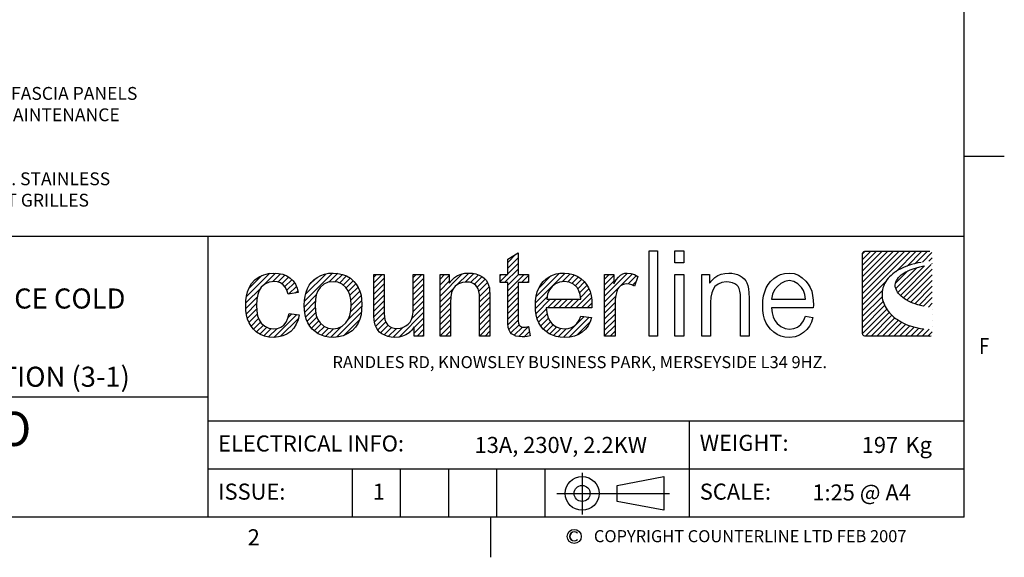
# Model space of a CAD drawing. Units: millimetres. Extents: x 0 to 4905, y 0 to 7201.
# Drawn here: x 1724 to 4790, y 115 to 1790 of the extents above; entities that cross this region are included whole.
import ezdxf
from ezdxf.enums import TextEntityAlignment as Align

# ---------------------------------------------------------------- set-up
doc = ezdxf.new("R2010")
doc.units = ezdxf.units.MM
for name, color, linetype in [('border', 6, 'Continuous'), ('GA geom', 7, 'Continuous'), ('GA Text', 7, 'Continuous')]:
    doc.layers.add(name, color=color, linetype=linetype)
doc.styles.add('Counterline 1--1', font='simplex.shx', dxfattribs={"height": 2})
doc.styles.add('Counterline 1-20', font='simplex.shx', dxfattribs={"height": 40})
pattern_1 = [(45, (-3259.95086, 1119.8628), (-0.35355339, 0.35355339), [])]

# ---------------------------------------------------------------- blocks, each defined once
blk = doc.blocks.new('A4 BROCHURE BORDER')
at = {"layer": 'border'}
h = blk.add_hatch(dxfattribs=at)
h.set_pattern_fill('USER', color=256, scale=0.5, angle=45, pattern_type=0)
h.set_pattern_definition(pattern_1)
h.paths.add_polyline_path([(131.03, 41.37), (131.03, 38.68), (132.34, 38.68), (132.34, 37.67), (131.03, 37.67), (131.03, 33.19), (131.04, 32.86), (131.06, 32.62), (131.1, 32.47), (131.16, 32.37), (131.23, 32.29), (131.32, 32.22), (131.44, 32.17), (131.59, 32.13), (131.77, 32.12), (131.93, 32.13), (132.12, 32.15), (132.34, 32.18), (132.52, 31.03), (132.17, 30.96), (131.85, 30.92), (131.54, 30.91), (131.11, 30.94), (130.74, 31.01), (130.45, 31.14), (130.21, 31.3), (130.03, 31.5), (129.9, 31.72), (129.81, 32.06), (129.76, 32.57), (129.74, 33.26), (129.74, 37.67), (128.79, 37.67), (128.79, 38.68), (129.74, 38.68), (129.74, 40.59)])
h = blk.add_hatch(dxfattribs=at)
h.set_pattern_fill('USER', color=256, scale=0.5, angle=45, pattern_type=0)
h.set_pattern_definition(pattern_1)
h.paths.add_polyline_path([(182.31, 41.58), (182.47, 41.54), (182.58, 41.43), (182.62, 41.28), (182.62, 31.32), (182.58, 31.16), (182.47, 31.05), (182.31, 31.01), (174.24, 31.01), (174.09, 31.05), (173.98, 31.16), (173.93, 31.32), (173.93, 41.28), (173.98, 41.43), (174.09, 41.54), (174.24, 41.58)])
edge = h.paths.add_edge_path(flags=16)
edge.add_line((182.61, 39.93), (182.61, 40.37))
edge.add_line((182.06, 39.84), (182.61, 39.93))
edge.add_line((181.55, 39.74), (182.06, 39.84))
edge.add_line((181.08, 39.63), (181.55, 39.74))
edge.add_line((180.64, 39.51), (181.08, 39.63))
edge.add_line((180.24, 39.38), (180.64, 39.51))
edge.add_line((179.88, 39.24), (180.24, 39.38))
edge.add_line((179.55, 39.1), (179.88, 39.24))
edge.add_line((179.25, 38.95), (179.55, 39.1))
edge.add_line((178.99, 38.79), (179.25, 38.95))
edge.add_line((178.76, 38.63), (178.99, 38.79))
edge.add_line((178.57, 38.46), (178.76, 38.63))
edge.add_line((178.4, 38.29), (178.57, 38.46))
edge.add_line((178.27, 38.11), (178.4, 38.29))
edge.add_line((178.16, 37.93), (178.27, 38.11))
edge.add_line((178.09, 37.75), (178.16, 37.93))
edge.add_line((178.04, 37.57), (178.09, 37.75))
edge.add_line((178.02, 37.39), (178.04, 37.57))
edge.add_line((178.02, 37.21), (178.02, 37.39))
edge.add_line((178.06, 37.02), (178.02, 37.21))
edge.add_line((178.11, 36.84), (178.06, 37.02))
edge.add_line((178.2, 36.66), (178.11, 36.84))
edge.add_line((178.3, 36.49), (178.2, 36.66))
edge.add_line((178.43, 36.31), (178.3, 36.49))
edge.add_line((178.58, 36.14), (178.43, 36.31))
edge.add_line((178.75, 35.98), (178.58, 36.14))
edge.add_line((178.95, 35.82), (178.75, 35.98))
edge.add_line((179.16, 35.66), (178.95, 35.82))
edge.add_line((179.39, 35.51), (179.16, 35.66))
edge.add_line((179.64, 35.37), (179.39, 35.51))
edge.add_line((179.91, 35.24), (179.64, 35.37))
edge.add_line((180.2, 35.12), (179.91, 35.24))
edge.add_line((180.5, 35), (180.2, 35.12))
edge.add_line((180.81, 34.9), (180.5, 35))
edge.add_line((181.15, 34.8), (180.81, 34.9))
edge.add_line((181.49, 34.72), (181.15, 34.8))
edge.add_line((181.85, 34.65), (181.49, 34.72))
edge.add_line((182.22, 34.59), (181.85, 34.65))
edge.add_line((182.61, 34.54), (182.22, 34.59))
edge.add_line((182.61, 31.84), (182.61, 34.54))
edge.add_line((182.23, 31.85), (182.61, 31.84))
edge.add_line((181.86, 31.87), (182.23, 31.85))
edge.add_line((181.5, 31.91), (181.86, 31.87))
edge.add_line((181.15, 31.96), (181.5, 31.91))
edge.add_line((180.82, 32.02), (181.15, 31.96))
edge.add_line((180.49, 32.1), (180.82, 32.02))
edge.add_line((180.17, 32.18), (180.49, 32.1))
edge.add_line((179.87, 32.28), (180.17, 32.18))
edge.add_line((179.57, 32.38), (179.87, 32.28))
edge.add_line((179.29, 32.5), (179.57, 32.38))
edge.add_line((179.02, 32.62), (179.29, 32.5))
edge.add_line((178.76, 32.76), (179.02, 32.62))
edge.add_line((178.52, 32.9), (178.76, 32.76))
edge.add_line((178.28, 33.05), (178.52, 32.9))
edge.add_line((178.06, 33.2), (178.28, 33.05))
edge.add_line((177.85, 33.37), (178.06, 33.2))
edge.add_line((177.65, 33.54), (177.85, 33.37))
edge.add_line((177.47, 33.72), (177.65, 33.54))
edge.add_line((177.3, 33.9), (177.47, 33.72))
edge.add_line((177.14, 34.09), (177.3, 33.9))
edge.add_line((177, 34.28), (177.14, 34.09))
edge.add_line((176.87, 34.48), (177, 34.28))
edge.add_line((176.75, 34.68), (176.87, 34.48))
edge.add_line((176.65, 34.88), (176.75, 34.68))
edge.add_line((176.57, 35.09), (176.65, 34.88))
edge.add_line((176.49, 35.3), (176.57, 35.09))
edge.add_line((176.44, 35.51), (176.49, 35.3))
edge.add_line((176.39, 35.72), (176.44, 35.51))
edge.add_line((176.37, 35.93), (176.39, 35.72))
edge.add_line((176.36, 36.15), (176.37, 35.93))
edge.add_line((176.36, 36.36), (176.36, 36.15))
edge.add_line((176.38, 36.57), (176.36, 36.36))
edge.add_line((176.42, 36.78), (176.38, 36.57))
edge.add_line((176.47, 37), (176.42, 36.78))
edge.add_line((176.54, 37.2), (176.47, 37))
edge.add_line((176.62, 37.41), (176.54, 37.2))
edge.add_line((176.73, 37.61), (176.62, 37.41))
edge.add_line((176.84, 37.81), (176.73, 37.61))
edge.add_line((176.98, 38.01), (176.84, 37.81))
edge.add_line((177.13, 38.2), (176.98, 38.01))
edge.add_line((177.31, 38.39), (177.13, 38.2))
edge.add_line((177.5, 38.57), (177.31, 38.39))
edge.add_line((177.7, 38.75), (177.5, 38.57))
edge.add_line((177.93, 38.92), (177.7, 38.75))
edge.add_line((178.17, 39.09), (177.93, 38.92))
edge.add_line((178.43, 39.24), (178.17, 39.09))
edge.add_line((178.72, 39.39), (178.43, 39.24))
edge.add_line((179.02, 39.53), (178.72, 39.39))
edge.add_line((179.34, 39.67), (179.02, 39.53))
edge.add_line((179.67, 39.79), (179.34, 39.67))
edge.add_line((180.03, 39.91), (179.67, 39.79))
edge.add_line((180.41, 40.01), (180.03, 39.91))
edge.add_line((180.81, 40.11), (180.41, 40.01))
edge.add_line((181.23, 40.19), (180.81, 40.11))
edge.add_line((181.67, 40.26), (181.23, 40.19))
edge.add_line((182.13, 40.32), (181.67, 40.26))
edge.add_line((182.61, 40.37), (182.13, 40.32))
h = blk.add_hatch(dxfattribs=at)
h.set_pattern_fill('USER', color=256, scale=0.5, angle=45, pattern_type=0)
h.set_pattern_definition(pattern_1)
h.paths.add_polyline_path([(100.57, 31.91), (101.05, 31.96), (101.47, 32.12), (101.84, 32.38), (102.14, 32.75), (102.36, 33.23), (102.49, 33.82), (103.77, 33.66), (103.62, 33.03), (103.4, 32.48), (103.09, 32), (102.7, 31.59), (102.24, 31.26), (101.74, 31.03), (101.18, 30.89), (100.58, 30.84), (99.98, 30.88), (99.42, 31), (98.92, 31.21), (98.46, 31.5), (98.06, 31.87), (97.76, 32.24), (97.52, 32.65), (97.34, 33.12), (97.2, 33.64), (97.13, 34.2), (97.1, 34.82), (97.12, 35.42), (97.2, 35.99), (97.33, 36.51), (97.51, 37), (97.83, 37.57), (98.25, 38.03), (98.76, 38.39), (99.34, 38.65), (99.95, 38.81), (100.59, 38.86), (101.18, 38.82), (101.72, 38.7), (102.2, 38.5), (102.63, 38.23), (102.99, 37.88), (103.28, 37.46), (103.5, 36.98), (103.65, 36.43), (102.38, 36.24), (102.23, 36.71), (102.02, 37.1), (101.75, 37.4), (101.42, 37.62), (101.05, 37.75), (100.64, 37.79), (100.03, 37.71), (99.49, 37.48), (99.04, 37.08), (98.78, 36.68), (98.59, 36.18), (98.47, 35.57), (98.43, 34.86), (98.47, 34.14), (98.58, 33.52), (98.77, 33.01), (99.03, 32.61), (99.46, 32.22), (99.97, 31.99)])
h = blk.add_hatch(dxfattribs=at)
h.set_pattern_fill('USER', color=256, scale=0.5, angle=45, pattern_type=0)
h.set_pattern_definition(pattern_1)
h.paths.add_polyline_path([(109.16, 38.69), (109.67, 38.49), (110.14, 38.2), (110.57, 37.82), (110.87, 37.45), (111.12, 37.04), (111.32, 36.59), (111.46, 36.09), (111.54, 35.55), (111.57, 34.96), (111.54, 34.26), (111.46, 33.63), (111.32, 33.09), (111.12, 32.63), (110.78, 32.1), (110.35, 31.66), (109.83, 31.31), (109.25, 31.05), (108.64, 30.89), (107.98, 30.84), (107.47, 30.87), (106.98, 30.95), (106.53, 31.1), (106.12, 31.3), (105.73, 31.56), (105.39, 31.87), (105.08, 32.24), (104.83, 32.66), (104.64, 33.13), (104.5, 33.65), (104.42, 34.23), (104.39, 34.85), (104.42, 35.44), (104.49, 35.98), (104.61, 36.47), (104.78, 36.92), (105, 37.33), (105.26, 37.69), (105.58, 38.01), (105.99, 38.31), (106.44, 38.55), (106.92, 38.72), (107.43, 38.83), (107.98, 38.86), (108.59, 38.82)])
edge = h.paths.add_edge_path(flags=16)
edge.add_line((105.77, 35.54), (105.73, 34.85))
edge.add_line((105.89, 36.14), (105.77, 35.54))
edge.add_line((106.09, 36.64), (105.89, 36.14))
edge.add_line((106.37, 37.05), (106.09, 36.64))
edge.add_line((106.84, 37.46), (106.37, 37.05))
edge.add_line((107.37, 37.7), (106.84, 37.46))
edge.add_line((107.98, 37.78), (107.37, 37.7))
edge.add_line((108.59, 37.7), (107.98, 37.78))
edge.add_line((109.12, 37.46), (108.59, 37.7))
edge.add_line((109.59, 37.05), (109.12, 37.46))
edge.add_line((109.87, 36.64), (109.59, 37.05))
edge.add_line((110.07, 36.14), (109.87, 36.64))
edge.add_line((110.19, 35.56), (110.07, 36.14))
edge.add_line((110.23, 34.89), (110.19, 35.56))
edge.add_line((110.19, 34.19), (110.23, 34.89))
edge.add_line((110.07, 33.57), (110.19, 34.19))
edge.add_line((109.87, 33.06), (110.07, 33.57))
edge.add_line((109.59, 32.64), (109.87, 33.06))
edge.add_line((109.13, 32.24), (109.59, 32.64))
edge.add_line((108.59, 31.99), (109.13, 32.24))
edge.add_line((107.98, 31.91), (108.59, 31.99))
edge.add_line((107.37, 31.99), (107.98, 31.91))
edge.add_line((106.84, 32.23), (107.37, 31.99))
edge.add_line((106.37, 32.64), (106.84, 32.23))
edge.add_line((106.09, 33.05), (106.37, 32.64))
edge.add_line((105.89, 33.56), (106.09, 33.05))
edge.add_line((105.77, 34.16), (105.89, 33.56))
edge.add_line((105.73, 34.85), (105.77, 34.16))
h = blk.add_hatch(dxfattribs=at)
h.set_pattern_fill('USER', color=256, scale=0.5, angle=45, pattern_type=0)
h.set_pattern_definition(pattern_1)
h.paths.add_polyline_path([(116.32, 31.99), (116.68, 32.09), (117.03, 32.26), (117.34, 32.48), (117.58, 32.75), (117.75, 33.07), (117.87, 33.47), (117.94, 33.97), (117.97, 34.57), (117.97, 38.68), (119.26, 38.68), (119.26, 31.01), (118.1, 31.01), (118.1, 32.14), (117.79, 31.74), (117.44, 31.42), (117.05, 31.16), (116.63, 30.98), (116.17, 30.88), (115.67, 30.84), (115.23, 30.87), (114.81, 30.95), (114.41, 31.1), (114.05, 31.29), (113.76, 31.5), (113.54, 31.75), (113.37, 32.03), (113.23, 32.36), (113.14, 32.72), (113.09, 33.02), (113.07, 33.43), (113.06, 33.93), (113.06, 38.68), (114.35, 38.68), (114.35, 34.43), (114.36, 33.82), (114.39, 33.37), (114.43, 33.06), (114.55, 32.74), (114.72, 32.47), (114.95, 32.25), (115.24, 32.09), (115.57, 31.99), (115.93, 31.96)])
h = blk.add_hatch(dxfattribs=at)
h.set_pattern_fill('USER', color=256, scale=0.5, angle=45, pattern_type=0)
h.set_pattern_definition(pattern_1)
h.paths.add_polyline_path([(122.76, 37.98), (123.11, 38.3), (123.49, 38.54), (123.92, 38.72), (124.39, 38.83), (124.9, 38.86), (125.35, 38.83), (125.77, 38.75), (126.17, 38.61), (126.53, 38.43), (126.82, 38.21), (127.04, 37.95), (127.21, 37.67), (127.35, 37.35), (127.45, 37), (127.48, 36.69), (127.51, 36.27), (127.52, 35.73), (127.52, 31.01), (126.22, 31.01), (126.22, 35.68), (126.2, 36.17), (126.15, 36.56), (126.07, 36.87), (125.94, 37.11), (125.76, 37.32), (125.53, 37.5), (125.26, 37.63), (124.96, 37.71), (124.63, 37.73), (124.1, 37.67), (123.62, 37.5), (123.19, 37.21), (122.93, 36.88), (122.74, 36.44), (122.63, 35.88), (122.59, 35.2), (122.59, 31.01), (121.3, 31.01), (121.3, 38.68), (122.46, 38.68), (122.46, 37.59)])
h = blk.add_hatch(dxfattribs=at)
h.set_pattern_fill('USER', color=256, scale=0.5, angle=45, pattern_type=0)
h.set_pattern_definition(pattern_1)
h.paths.add_polyline_path([(135.69, 32.21), (136.23, 31.98), (136.83, 31.91), (137.28, 31.95), (137.69, 32.08), (138.05, 32.28), (138.36, 32.58), (138.63, 32.98), (138.85, 33.48), (140.19, 33.32), (140, 32.76), (139.74, 32.27), (139.41, 31.85), (139.01, 31.49), (138.56, 31.2), (138.04, 31), (137.46, 30.88), (136.82, 30.84), (136.28, 30.87), (135.78, 30.95), (135.32, 31.1), (134.89, 31.3), (134.51, 31.56), (134.16, 31.88), (133.86, 32.24), (133.61, 32.66), (133.42, 33.12), (133.29, 33.63), (133.2, 34.18), (133.18, 34.78), (133.2, 35.41), (133.29, 35.98), (133.42, 36.5), (133.62, 36.98), (133.87, 37.41), (134.17, 37.79), (134.52, 38.12), (134.9, 38.38), (135.31, 38.59), (135.76, 38.74), (136.24, 38.83), (136.75, 38.86), (137.34, 38.82), (137.89, 38.69), (138.39, 38.48), (138.85, 38.19), (139.26, 37.81), (139.56, 37.44), (139.8, 37.02), (139.99, 36.55), (140.12, 36.04), (140.21, 35.47), (140.23, 34.86), (140.23, 34.77), (140.23, 34.66), (140.23, 34.52), (134.52, 34.52), (134.59, 33.92), (134.73, 33.4), (134.94, 32.95), (135.23, 32.58)])
edge = h.paths.add_edge_path(flags=16)
edge.add_line((134.69, 36.21), (134.59, 35.59))
edge.add_line((134.92, 36.75), (134.69, 36.21))
edge.add_line((135.26, 37.19), (134.92, 36.75))
edge.add_line((135.7, 37.52), (135.26, 37.19))
edge.add_line((136.2, 37.72), (135.7, 37.52))
edge.add_line((136.77, 37.79), (136.2, 37.72))
edge.add_line((137.38, 37.71), (136.77, 37.79))
edge.add_line((137.92, 37.46), (137.38, 37.71))
edge.add_line((138.37, 37.04), (137.92, 37.46))
edge.add_line((138.61, 36.66), (138.37, 37.04))
edge.add_line((138.77, 36.18), (138.61, 36.66))
edge.add_line((138.86, 35.59), (138.77, 36.18))
edge.add_line((134.59, 35.59), (138.86, 35.59))
h = blk.add_hatch(dxfattribs=at)
h.set_pattern_fill('USER', color=256, scale=0.5, angle=45, pattern_type=0)
h.set_pattern_definition(pattern_1)
h.paths.add_polyline_path([(142.97, 38.68), (142.97, 37.52), (143.26, 38), (143.54, 38.36), (143.8, 38.6), (144.06, 38.74), (144.33, 38.83), (144.63, 38.86), (145.07, 38.81), (145.51, 38.67), (145.96, 38.44), (145.51, 37.23), (145.2, 37.39), (144.88, 37.48), (144.56, 37.52), (144.29, 37.49), (144.03, 37.4), (143.8, 37.26), (143.59, 37.07), (143.43, 36.83), (143.32, 36.55), (143.2, 36.07), (143.12, 35.57), (143.1, 35.03), (143.1, 31.01), (141.8, 31.01), (141.8, 38.68)])
at = {"layer": 'border', "linetype": 'Continuous'}
for p, q in [((186.59, 8.44), (186.59, 278.44)), ((186.59, 53.44), (191.59, 53.44)), ((186.59, 8.44), (9.59, 8.44)), ((127.59, 8.44), (127.59, 3.44))]:
    blk.add_line(p, q, dxfattribs=at)
at = {"layer": 'border'}
for p, q in [((9.59, 43.44), (186.59, 43.44)), ((92.36, 43.44), (92.36, 8.44)), ((129.74, 40.59), (131.03, 41.37)), ((129.74, 38.68), (129.74, 40.59)), ((131.03, 41.37), (131.03, 38.68)), ((147.36, 31.01), (147.36, 41.61)), ((147.36, 41.61), (148.39, 41.61)), ((148.39, 41.61), (148.39, 31.01)), ((150.57, 40.11), (150.57, 41.61)), ((150.57, 41.61), (151.68, 41.61)), ((151.68, 41.61), (151.68, 40.11)), ((173.93, 41.28), (173.98, 41.43)), ((173.93, 31.32), (173.93, 41.28)), ((173.98, 41.43), (174.09, 41.54)), ((174.09, 41.54), (174.24, 41.58)), ((174.24, 41.58), (182.31, 41.58)), ((151.68, 40.11), (150.57, 40.11)), ((178.72, 39.39), (178.43, 39.24)), ((179.02, 39.53), (178.72, 39.39)), ((179.34, 39.67), (179.02, 39.53)), ((179.67, 39.79), (179.34, 39.67)), ((180.03, 39.91), (179.67, 39.79)), ((179.88, 39.24), (180.24, 39.38)), ((180.41, 40.01), (180.03, 39.91)), ((180.24, 39.38), (180.64, 39.51)), ((180.81, 40.11), (180.41, 40.01)), ((180.64, 39.51), (181.08, 39.63)), ((181.23, 40.19), (180.81, 40.11)), ((181.08, 39.63), (181.55, 39.74)), ((97.83, 37.57), (98.25, 38.03)), ((98.25, 38.03), (98.76, 38.39)), ((98.76, 38.39), (99.34, 38.65)), ((99.34, 38.65), (99.95, 38.81)), ((99.95, 38.81), (100.59, 38.86)), ((100.59, 38.86), (101.18, 38.82)), ((101.18, 38.82), (101.72, 38.7)), ((101.72, 38.7), (102.2, 38.5)), ((102.2, 38.5), (102.63, 38.23)), ((102.63, 38.23), (102.99, 37.88)), ((105.58, 38.01), (105.99, 38.31)), ((105.99, 38.31), (106.44, 38.55)), ((106.44, 38.55), (106.92, 38.72)), ((106.92, 38.72), (107.43, 38.83)), ((107.43, 38.83), (107.98, 38.86)), ((107.98, 38.86), (108.59, 38.82)), ((108.59, 38.82), (109.16, 38.69)), ((109.16, 38.69), (109.67, 38.49)), ((109.67, 38.49), (110.14, 38.2)), ((110.14, 38.2), (110.57, 37.82)), ((113.06, 33.93), (113.06, 38.68)), ((113.06, 38.68), (114.35, 38.68)), ((114.35, 38.68), (114.35, 34.43)), ((117.97, 34.57), (117.97, 38.68)), ((117.97, 38.68), (119.26, 38.68)), ((119.26, 38.68), (119.26, 31.01)), ((121.3, 31.01), (121.3, 38.68)), ((121.3, 38.68), (122.46, 38.68)), ((122.46, 38.68), (122.46, 37.59)), ((122.76, 37.98), (123.11, 38.3)), ((123.11, 38.3), (123.49, 38.54)), ((123.49, 38.54), (123.92, 38.72)), ((123.92, 38.72), (124.39, 38.83)), ((124.39, 38.83), (124.9, 38.86)), ((124.9, 38.86), (125.35, 38.83)), ((125.35, 38.83), (125.77, 38.75)), ((125.77, 38.75), (126.17, 38.61)), ((126.17, 38.61), (126.53, 38.43)), ((126.53, 38.43), (126.82, 38.21)), ((126.82, 38.21), (127.04, 37.95)), ((128.79, 38.68), (129.74, 38.68)), ((128.79, 37.67), (128.79, 38.68)), ((131.03, 38.68), (132.34, 38.68)), ((132.34, 38.68), (132.34, 37.67)), ((134.17, 37.79), (134.52, 38.12)), ((134.52, 38.12), (134.9, 38.38)), ((134.9, 38.38), (135.31, 38.59)), ((135.31, 38.59), (135.76, 38.74)), ((135.76, 38.74), (136.24, 38.83)), ((136.24, 38.83), (136.75, 38.86)), ((136.75, 38.86), (137.34, 38.82)), ((137.34, 38.82), (137.89, 38.69)), ((137.89, 38.69), (138.39, 38.48)), ((138.39, 38.48), (138.85, 38.19)), ((138.85, 38.19), (139.26, 37.81)), ((141.8, 31.01), (141.8, 38.68)), ((141.8, 38.68), (142.97, 38.68)), ((142.97, 38.68), (142.97, 37.52)), ((143.26, 38), (143.54, 38.36)), ((143.54, 38.36), (143.8, 38.6)), ((143.8, 38.6), (144.06, 38.74)), ((144.06, 38.74), (144.33, 38.83)), ((144.33, 38.83), (144.63, 38.86)), ((144.63, 38.86), (145.07, 38.81)), ((145.07, 38.81), (145.51, 38.67)), ((145.51, 38.67), (145.96, 38.44)), ((145.96, 38.44), (145.51, 37.23)), ((150.57, 31.01), (150.57, 38.68)), ((150.57, 38.68), (151.68, 38.68)), ((151.68, 38.68), (151.68, 31.01)), ((153.9, 31.01), (153.9, 38.68)), ((153.9, 38.68), (154.89, 38.68)), ((154.89, 38.68), (154.89, 37.59)), ((155.19, 37.98), (155.52, 38.3)), ((155.52, 38.3), (155.9, 38.54)), ((155.9, 38.54), (156.31, 38.72)), ((156.31, 38.72), (156.77, 38.82)), ((156.77, 38.82), (157.26, 38.86)), ((157.26, 38.86), (157.65, 38.84)), ((157.65, 38.84), (158.02, 38.77)), ((158.02, 38.77), (158.37, 38.66)), ((158.37, 38.66), (158.68, 38.51)), ((158.68, 38.51), (158.96, 38.34)), ((158.96, 38.34), (159.19, 38.14)), ((159.19, 38.14), (159.38, 37.9)), ((162.48, 37.81), (162.88, 38.19)), ((162.88, 38.19), (163.29, 38.48)), ((163.29, 38.48), (163.73, 38.69)), ((163.73, 38.69), (164.23, 38.82)), ((164.23, 38.82), (164.79, 38.86)), ((164.79, 38.86), (165.43, 38.8)), ((165.43, 38.8), (165.96, 38.6)), ((165.96, 38.6), (166.42, 38.28)), ((166.42, 38.28), (166.89, 37.83)), ((177.13, 38.2), (176.98, 38.01)), ((177.31, 38.39), (177.13, 38.2)), ((177.5, 38.57), (177.31, 38.39)), ((177.7, 38.75), (177.5, 38.57)), ((177.93, 38.92), (177.7, 38.75)), ((178.17, 39.09), (177.93, 38.92)), ((178.16, 37.93), (178.27, 38.11)), ((178.43, 39.24), (178.17, 39.09)), ((178.27, 38.11), (178.4, 38.29)), ((178.4, 38.29), (178.57, 38.46)), ((178.57, 38.46), (178.76, 38.63)), ((178.76, 38.63), (178.99, 38.79)), ((178.99, 38.79), (179.25, 38.95)), ((179.25, 38.95), (179.55, 39.1)), ((179.55, 39.1), (179.88, 39.24)), ((97.33, 36.51), (97.51, 37)), ((97.51, 37), (97.83, 37.57)), ((99.04, 37.08), (98.78, 36.68)), ((99.49, 37.48), (99.04, 37.08)), ((100.03, 37.71), (99.49, 37.48)), ((100.64, 37.79), (100.03, 37.71)), ((101.05, 37.75), (100.64, 37.79)), ((101.42, 37.62), (101.05, 37.75)), ((101.75, 37.4), (101.42, 37.62)), ((102.02, 37.1), (101.75, 37.4)), ((102.23, 36.71), (102.02, 37.1)), ((102.99, 37.88), (103.28, 37.46)), ((103.28, 37.46), (103.5, 36.98)), ((103.5, 36.98), (103.65, 36.43)), ((104.61, 36.47), (104.78, 36.92)), ((104.78, 36.92), (105, 37.33)), ((105, 37.33), (105.26, 37.69)), ((105.26, 37.69), (105.58, 38.01)), ((106.37, 37.05), (106.09, 36.64)), ((106.84, 37.46), (106.37, 37.05)), ((107.37, 37.7), (106.84, 37.46)), ((107.98, 37.78), (107.37, 37.7)), ((108.59, 37.7), (107.98, 37.78)), ((109.12, 37.46), (108.59, 37.7)), ((109.59, 37.05), (109.12, 37.46)), ((109.87, 36.64), (109.59, 37.05)), ((110.57, 37.82), (110.87, 37.45)), ((110.87, 37.45), (111.12, 37.04)), ((111.12, 37.04), (111.32, 36.59)), ((122.46, 37.59), (122.76, 37.98)), ((122.93, 36.88), (122.74, 36.44)), ((123.19, 37.21), (122.93, 36.88)), ((123.62, 37.5), (123.19, 37.21)), ((124.1, 37.67), (123.62, 37.5)), ((124.63, 37.73), (124.1, 37.67)), ((124.96, 37.71), (124.63, 37.73)), ((125.26, 37.63), (124.96, 37.71)), ((125.53, 37.5), (125.26, 37.63)), ((125.76, 37.32), (125.53, 37.5)), ((125.94, 37.11), (125.76, 37.32)), ((126.07, 36.87), (125.94, 37.11)), ((126.15, 36.56), (126.07, 36.87)), ((127.04, 37.95), (127.21, 37.67)), ((127.21, 37.67), (127.35, 37.35)), ((127.35, 37.35), (127.45, 37)), ((127.45, 37), (127.48, 36.69)), ((129.74, 37.67), (128.79, 37.67)), ((129.74, 33.26), (129.74, 37.67)), ((132.34, 37.67), (131.03, 37.67)), ((131.03, 37.67), (131.03, 33.19)), ((133.42, 36.5), (133.62, 36.98)), ((133.62, 36.98), (133.87, 37.41)), ((133.87, 37.41), (134.17, 37.79)), ((135.26, 37.19), (134.92, 36.75)), ((135.7, 37.52), (135.26, 37.19)), ((136.2, 37.72), (135.7, 37.52)), ((136.77, 37.79), (136.2, 37.72)), ((137.38, 37.71), (136.77, 37.79)), ((137.92, 37.46), (137.38, 37.71)), ((138.37, 37.04), (137.92, 37.46)), ((138.61, 36.66), (138.37, 37.04)), ((139.26, 37.81), (139.56, 37.44)), ((139.56, 37.44), (139.8, 37.02)), ((139.8, 37.02), (139.99, 36.55)), ((142.97, 37.52), (143.26, 38)), ((143.43, 36.83), (143.32, 36.55)), ((143.59, 37.07), (143.43, 36.83)), ((143.8, 37.26), (143.59, 37.07)), ((144.03, 37.4), (143.8, 37.26)), ((144.29, 37.49), (144.03, 37.4)), ((144.56, 37.52), (144.29, 37.49)), ((144.88, 37.48), (144.56, 37.52)), ((145.2, 37.39), (144.88, 37.48)), ((145.51, 37.23), (145.2, 37.39)), ((154.89, 37.59), (155.19, 37.98)), ((155.32, 36.82), (155.15, 36.39)), ((155.55, 37.16), (155.32, 36.82)), ((155.94, 37.49), (155.55, 37.16)), ((156.39, 37.69), (155.94, 37.49)), ((156.94, 37.76), (156.39, 37.69)), ((157.31, 37.73), (156.94, 37.76)), ((157.72, 37.64), (157.31, 37.73)), ((158.04, 37.52), (157.72, 37.64)), ((158.26, 37.36), (158.04, 37.52)), ((158.44, 37.16), (158.26, 37.36)), ((158.57, 36.92), (158.44, 37.16)), ((158.67, 36.6), (158.57, 36.92)), ((159.38, 37.9), (159.53, 37.63)), ((159.53, 37.63), (159.65, 37.31)), ((159.65, 37.31), (159.74, 36.9)), ((159.74, 36.9), (159.79, 36.38)), ((161.75, 36.53), (161.94, 37.01)), ((161.94, 37.01), (162.18, 37.44)), ((162.18, 37.44), (162.48, 37.81)), ((163.34, 37.19), (162.98, 36.75)), ((163.77, 37.56), (163.34, 37.19)), ((164.25, 37.82), (163.77, 37.56)), ((164.78, 37.92), (164.25, 37.82)), ((165.37, 37.81), (164.78, 37.92)), ((165.89, 37.51), (165.37, 37.81)), ((166.33, 37.07), (165.89, 37.51)), ((166.57, 36.69), (166.33, 37.07)), ((166.89, 37.83), (167.18, 37.47)), ((167.18, 37.47), (167.41, 37.05)), ((167.41, 37.05), (167.6, 36.58)), ((176.47, 37), (176.42, 36.78)), ((176.54, 37.2), (176.47, 37)), ((176.62, 37.41), (176.54, 37.2)), ((176.73, 37.61), (176.62, 37.41)), ((176.84, 37.81), (176.73, 37.61)), ((176.98, 38.01), (176.84, 37.81)), ((178.02, 37.39), (178.04, 37.57)), ((178.02, 37.21), (178.02, 37.39)), ((178.06, 37.02), (178.02, 37.21)), ((178.04, 37.57), (178.09, 37.75)), ((178.11, 36.84), (178.06, 37.02)), ((178.09, 37.75), (178.16, 37.93)), ((178.2, 36.66), (178.11, 36.84)), ((97.12, 35.42), (97.2, 35.99)), ((97.2, 35.99), (97.33, 36.51)), ((98.59, 36.18), (98.47, 35.57)), ((98.78, 36.68), (98.59, 36.18)), ((102.38, 36.24), (102.23, 36.71)), ((103.65, 36.43), (102.38, 36.24)), ((104.42, 35.44), (104.49, 35.98)), ((104.49, 35.98), (104.61, 36.47)), ((105.89, 36.14), (105.77, 35.54)), ((106.09, 36.64), (105.89, 36.14)), ((110.07, 36.14), (109.87, 36.64)), ((110.19, 35.56), (110.07, 36.14)), ((111.32, 36.59), (111.46, 36.09)), ((111.46, 36.09), (111.54, 35.55)), ((122.63, 35.88), (122.59, 35.2)), ((122.74, 36.44), (122.63, 35.88)), ((126.2, 36.17), (126.15, 36.56)), ((126.22, 35.68), (126.2, 36.17)), ((126.22, 31.01), (126.22, 35.68)), ((127.48, 36.69), (127.51, 36.27)), ((127.51, 36.27), (127.52, 35.73)), ((127.52, 35.73), (127.52, 31.01)), ((133.2, 35.41), (133.29, 35.98)), ((133.29, 35.98), (133.42, 36.5)), ((134.69, 36.21), (134.59, 35.59)), ((134.59, 35.59), (138.86, 35.59)), ((134.92, 36.75), (134.69, 36.21)), ((138.77, 36.18), (138.61, 36.66)), ((138.86, 35.59), (138.77, 36.18)), ((139.99, 36.55), (140.12, 36.04)), ((140.12, 36.04), (140.21, 35.47)), ((143.2, 36.07), (143.12, 35.57)), ((143.32, 36.55), (143.2, 36.07)), ((155.05, 35.85), (155.01, 35.2)), ((155.15, 36.39), (155.05, 35.85)), ((158.73, 36.19), (158.67, 36.6)), ((158.75, 35.68), (158.73, 36.19)), ((158.75, 31.01), (158.75, 35.68)), ((159.79, 36.38), (159.81, 35.73)), ((159.81, 35.73), (159.81, 31.01)), ((161.53, 35.42), (161.61, 36)), ((161.61, 36), (161.75, 36.53)), ((162.72, 36.21), (162.59, 35.59)), ((162.59, 35.59), (166.83, 35.59)), ((162.98, 36.75), (162.72, 36.21)), ((166.74, 36.19), (166.57, 36.69)), ((166.83, 35.59), (166.74, 36.19)), ((167.6, 36.58), (167.72, 36.06)), ((167.72, 36.06), (167.79, 35.49)), ((176.38, 36.57), (176.36, 36.36)), ((176.36, 36.36), (176.36, 36.15)), ((176.36, 36.15), (176.37, 35.93)), ((176.37, 35.93), (176.39, 35.72)), ((176.42, 36.78), (176.38, 36.57)), ((176.39, 35.72), (176.44, 35.51)), ((178.3, 36.49), (178.2, 36.66)), ((178.43, 36.31), (178.3, 36.49)), ((178.58, 36.14), (178.43, 36.31)), ((178.75, 35.98), (178.58, 36.14)), ((178.95, 35.82), (178.75, 35.98)), ((179.16, 35.66), (178.95, 35.82)), ((179.39, 35.51), (179.16, 35.66)), ((97.1, 34.82), (97.12, 35.42)), ((97.13, 34.2), (97.1, 34.82)), ((98.47, 35.57), (98.43, 34.86)), ((98.43, 34.86), (98.47, 34.14)), ((104.39, 34.85), (104.42, 35.44)), ((104.42, 34.23), (104.39, 34.85)), ((105.77, 35.54), (105.73, 34.85)), ((105.73, 34.85), (105.77, 34.16)), ((110.23, 34.89), (110.19, 35.56)), ((110.19, 34.19), (110.23, 34.89)), ((111.54, 35.55), (111.57, 34.96)), ((111.57, 34.96), (111.54, 34.26)), ((114.35, 34.43), (114.36, 33.82)), ((117.94, 33.97), (117.97, 34.57)), ((122.59, 35.2), (122.59, 31.01)), ((133.18, 34.78), (133.2, 35.41)), ((133.2, 34.18), (133.18, 34.78)), ((140.23, 34.52), (134.52, 34.52)), ((134.52, 34.52), (134.59, 33.92)), ((140.21, 35.47), (140.23, 34.86)), ((140.23, 34.86), (140.23, 34.77)), ((140.23, 34.77), (140.23, 34.66)), ((140.23, 34.66), (140.23, 34.52)), ((143.12, 35.57), (143.1, 35.03)), ((143.1, 35.03), (143.1, 31.01)), ((155.01, 35.2), (155.01, 31.01)), ((161.5, 34.78), (161.53, 35.42)), ((161.53, 34.17), (161.5, 34.78)), ((167.8, 34.52), (162.6, 34.52)), ((162.6, 34.52), (162.68, 33.91)), ((167.79, 35.49), (167.81, 34.86)), ((167.81, 34.86), (167.8, 34.52)), ((176.44, 35.51), (176.49, 35.3)), ((176.49, 35.3), (176.57, 35.09)), ((176.57, 35.09), (176.65, 34.88)), ((176.65, 34.88), (176.75, 34.68)), ((176.75, 34.68), (176.87, 34.48)), ((176.87, 34.48), (177, 34.28)), ((179.64, 35.37), (179.39, 35.51)), ((179.91, 35.24), (179.64, 35.37)), ((180.2, 35.12), (179.91, 35.24)), ((180.5, 35), (180.2, 35.12)), ((180.81, 34.9), (180.5, 35)), ((181.15, 34.8), (180.81, 34.9)), ((181.49, 34.72), (181.15, 34.8)), ((97.2, 33.64), (97.13, 34.2)), ((97.34, 33.12), (97.2, 33.64)), ((97.52, 32.65), (97.34, 33.12)), ((98.47, 34.14), (98.58, 33.52)), ((98.58, 33.52), (98.77, 33.01)), ((102.14, 32.75), (102.36, 33.23)), ((102.36, 33.23), (102.49, 33.82)), ((102.49, 33.82), (103.77, 33.66)), ((103.77, 33.66), (103.62, 33.03)), ((104.5, 33.65), (104.42, 34.23)), ((104.64, 33.13), (104.5, 33.65)), ((104.83, 32.66), (104.64, 33.13)), ((105.77, 34.16), (105.89, 33.56)), ((105.89, 33.56), (106.09, 33.05)), ((109.87, 33.06), (110.07, 33.57)), ((110.07, 33.57), (110.19, 34.19)), ((111.46, 33.63), (111.32, 33.09)), ((111.54, 34.26), (111.46, 33.63)), ((113.07, 33.43), (113.06, 33.93)), ((113.09, 33.02), (113.07, 33.43)), ((114.36, 33.82), (114.39, 33.37)), ((114.39, 33.37), (114.43, 33.06)), ((117.75, 33.07), (117.87, 33.47)), ((117.87, 33.47), (117.94, 33.97)), ((129.76, 32.57), (129.74, 33.26)), ((131.03, 33.19), (131.04, 32.86)), ((133.29, 33.63), (133.2, 34.18)), ((133.42, 33.12), (133.29, 33.63)), ((133.61, 32.66), (133.42, 33.12)), ((134.59, 33.92), (134.73, 33.4)), ((134.73, 33.4), (134.94, 32.95)), ((138.63, 32.98), (138.85, 33.48)), ((138.85, 33.48), (140.19, 33.32)), ((140.19, 33.32), (140, 32.76)), ((161.61, 33.61), (161.53, 34.17)), ((161.74, 33.09), (161.61, 33.61)), ((162.68, 33.91), (162.82, 33.38)), ((162.82, 33.38), (163.03, 32.93)), ((166.57, 32.91), (166.83, 33.48)), ((166.83, 33.48), (167.76, 33.32)), ((167.76, 33.32), (167.57, 32.74)), ((177, 34.28), (177.14, 34.09)), ((177.14, 34.09), (177.3, 33.9)), ((177.3, 33.9), (177.47, 33.72)), ((177.47, 33.72), (177.65, 33.54)), ((177.65, 33.54), (177.85, 33.37)), ((177.85, 33.37), (178.06, 33.2)), ((178.06, 33.2), (178.28, 33.05)), ((97.76, 32.24), (97.52, 32.65)), ((98.06, 31.87), (97.76, 32.24)), ((98.77, 33.01), (99.03, 32.61)), ((99.03, 32.61), (99.46, 32.22)), ((99.46, 32.22), (99.97, 31.99)), ((99.97, 31.99), (100.57, 31.91)), ((100.57, 31.91), (101.05, 31.96)), ((101.05, 31.96), (101.47, 32.12)), ((101.47, 32.12), (101.84, 32.38)), ((101.84, 32.38), (102.14, 32.75)), ((103.09, 32), (102.7, 31.59)), ((103.4, 32.48), (103.09, 32)), ((103.62, 33.03), (103.4, 32.48)), ((105.08, 32.24), (104.83, 32.66)), ((105.39, 31.87), (105.08, 32.24)), ((106.09, 33.05), (106.37, 32.64)), ((106.37, 32.64), (106.84, 32.23)), ((106.84, 32.23), (107.37, 31.99)), ((107.37, 31.99), (107.98, 31.91)), ((107.98, 31.91), (108.59, 31.99)), ((108.59, 31.99), (109.13, 32.24)), ((109.13, 32.24), (109.59, 32.64)), ((109.59, 32.64), (109.87, 33.06)), ((110.78, 32.1), (110.35, 31.66)), ((111.12, 32.63), (110.78, 32.1)), ((111.32, 33.09), (111.12, 32.63)), ((113.14, 32.72), (113.09, 33.02)), ((113.23, 32.36), (113.14, 32.72)), ((113.37, 32.03), (113.23, 32.36)), ((113.54, 31.75), (113.37, 32.03)), ((114.43, 33.06), (114.55, 32.74)), ((114.55, 32.74), (114.72, 32.47)), ((114.72, 32.47), (114.95, 32.25)), ((114.95, 32.25), (115.24, 32.09)), ((115.24, 32.09), (115.57, 31.99)), ((115.57, 31.99), (115.93, 31.96)), ((115.93, 31.96), (116.32, 31.99)), ((116.32, 31.99), (116.68, 32.09)), ((116.68, 32.09), (117.03, 32.26)), ((117.03, 32.26), (117.34, 32.48)), ((117.34, 32.48), (117.58, 32.75)), ((117.58, 32.75), (117.75, 33.07)), ((118.1, 32.14), (117.79, 31.74)), ((118.1, 31.01), (118.1, 32.14)), ((129.81, 32.06), (129.76, 32.57)), ((129.9, 31.72), (129.81, 32.06)), ((131.04, 32.86), (131.06, 32.62)), ((131.06, 32.62), (131.1, 32.47)), ((131.1, 32.47), (131.16, 32.37)), ((131.16, 32.37), (131.23, 32.29)), ((131.23, 32.29), (131.32, 32.22)), ((131.32, 32.22), (131.44, 32.17)), ((131.44, 32.17), (131.59, 32.13)), ((131.59, 32.13), (131.77, 32.12)), ((131.77, 32.12), (131.93, 32.13)), ((131.93, 32.13), (132.12, 32.15)), ((132.12, 32.15), (132.34, 32.18)), ((132.34, 32.18), (132.52, 31.03)), ((133.86, 32.24), (133.61, 32.66)), ((134.16, 31.88), (133.86, 32.24)), ((134.94, 32.95), (135.23, 32.58)), ((135.23, 32.58), (135.69, 32.21)), ((135.69, 32.21), (136.23, 31.98)), ((136.23, 31.98), (136.83, 31.91)), ((136.83, 31.91), (137.28, 31.95)), ((137.28, 31.95), (137.69, 32.08)), ((137.69, 32.08), (138.05, 32.28)), ((138.05, 32.28), (138.36, 32.58)), ((138.36, 32.58), (138.63, 32.98)), ((139.74, 32.27), (139.41, 31.85)), ((140, 32.76), (139.74, 32.27)), ((161.93, 32.63), (161.74, 33.09)), ((162.18, 32.22), (161.93, 32.63)), ((162.48, 31.85), (162.18, 32.22)), ((163.03, 32.93), (163.31, 32.57)), ((163.31, 32.57), (163.77, 32.19)), ((163.77, 32.19), (164.28, 31.95)), ((164.28, 31.95), (164.85, 31.86)), ((164.85, 31.86), (165.38, 31.93)), ((165.38, 31.93), (165.85, 32.13)), ((165.85, 32.13), (166.24, 32.46)), ((166.24, 32.46), (166.57, 32.91)), ((167.31, 32.24), (166.98, 31.81)), ((167.57, 32.74), (167.31, 32.24)), ((178.28, 33.05), (178.52, 32.9)), ((178.52, 32.9), (178.76, 32.76)), ((178.76, 32.76), (179.02, 32.62)), ((179.02, 32.62), (179.29, 32.5)), ((179.29, 32.5), (179.57, 32.38)), ((179.57, 32.38), (179.87, 32.28)), ((179.87, 32.28), (180.17, 32.18)), ((180.17, 32.18), (180.49, 32.1)), ((180.49, 32.1), (180.82, 32.02)), ((180.82, 32.02), (181.15, 31.96)), ((181.15, 31.96), (181.5, 31.91)), ((98.46, 31.5), (98.06, 31.87)), ((98.92, 31.21), (98.46, 31.5)), ((99.42, 31), (98.92, 31.21)), ((99.98, 30.88), (99.42, 31)), ((100.58, 30.84), (99.98, 30.88)), ((101.18, 30.89), (100.58, 30.84)), ((101.74, 31.03), (101.18, 30.89)), ((102.24, 31.26), (101.74, 31.03)), ((102.7, 31.59), (102.24, 31.26)), ((105.73, 31.56), (105.39, 31.87)), ((106.12, 31.3), (105.73, 31.56)), ((106.53, 31.1), (106.12, 31.3)), ((106.98, 30.95), (106.53, 31.1)), ((107.47, 30.87), (106.98, 30.95)), ((107.98, 30.84), (107.47, 30.87)), ((108.64, 30.89), (107.98, 30.84)), ((109.25, 31.05), (108.64, 30.89)), ((109.83, 31.31), (109.25, 31.05)), ((110.35, 31.66), (109.83, 31.31)), ((113.76, 31.5), (113.54, 31.75)), ((114.05, 31.29), (113.76, 31.5)), ((114.41, 31.1), (114.05, 31.29)), ((114.81, 30.95), (114.41, 31.1)), ((115.23, 30.87), (114.81, 30.95)), ((115.67, 30.84), (115.23, 30.87)), ((116.17, 30.88), (115.67, 30.84)), ((116.63, 30.98), (116.17, 30.88)), ((117.05, 31.16), (116.63, 30.98)), ((117.44, 31.42), (117.05, 31.16)), ((117.79, 31.74), (117.44, 31.42)), ((119.26, 31.01), (118.1, 31.01)), ((122.59, 31.01), (121.3, 31.01)), ((127.52, 31.01), (126.22, 31.01)), ((130.03, 31.5), (129.9, 31.72)), ((130.21, 31.3), (130.03, 31.5)), ((130.45, 31.14), (130.21, 31.3)), ((130.74, 31.01), (130.45, 31.14)), ((131.11, 30.94), (130.74, 31.01)), ((131.54, 30.91), (131.11, 30.94)), ((131.85, 30.92), (131.54, 30.91)), ((132.17, 30.96), (131.85, 30.92)), ((132.52, 31.03), (132.17, 30.96)), ((134.51, 31.56), (134.16, 31.88)), ((134.89, 31.3), (134.51, 31.56)), ((135.32, 31.1), (134.89, 31.3)), ((135.78, 30.95), (135.32, 31.1)), ((136.28, 30.87), (135.78, 30.95)), ((136.82, 30.84), (136.28, 30.87)), ((137.46, 30.88), (136.82, 30.84)), ((138.04, 31), (137.46, 30.88)), ((138.56, 31.2), (138.04, 31)), ((139.01, 31.49), (138.56, 31.2)), ((139.41, 31.85), (139.01, 31.49)), ((143.1, 31.01), (141.8, 31.01)), ((148.39, 31.01), (147.36, 31.01)), ((151.68, 31.01), (150.57, 31.01)), ((155.01, 31.01), (153.9, 31.01)), ((159.81, 31.01), (158.75, 31.01)), ((162.87, 31.49), (162.48, 31.85)), ((163.29, 31.2), (162.87, 31.49)), ((163.74, 31), (163.29, 31.2)), ((164.25, 30.88), (163.74, 31)), ((164.84, 30.84), (164.25, 30.88)), ((165.54, 30.91), (164.84, 30.84)), ((166.07, 31.12), (165.54, 30.91)), ((166.59, 31.46), (166.07, 31.12)), ((166.98, 31.81), (166.59, 31.46)), ((173.98, 31.16), (173.93, 31.32)), ((174.09, 31.05), (173.98, 31.16)), ((174.24, 31.01), (174.09, 31.05)), ((182.31, 31.01), (174.24, 31.01)), ((182.31, 31.01), (182.47, 31.05)), ((9.59, 23.44), (92.36, 23.44)), ((92.36, 20.44), (186.59, 20.44)), ((152.35, 20.44), (152.35, 14.44)), ((92.36, 14.44), (186.59, 14.44)), ((110.35, 14.44), (110.35, 8.44)), ((116.35, 14.44), (116.35, 8.44)), ((122.35, 14.44), (122.35, 8.44)), ((128.35, 14.44), (128.35, 8.44)), ((134.35, 14.44), (134.35, 8.44)), ((139, 13.98), (139, 8.78)), ((143.38, 12.4), (149.18, 13.51)), ((149.18, 13.51), (149.18, 9.29)), ((152.35, 14.44), (152.35, 8.44)), ((143.38, 10.41), (143.38, 12.4)), ((135.86, 11.4), (149.88, 11.4)), ((149.18, 9.29), (143.38, 10.41))]:
    blk.add_line(p, q, dxfattribs=at)
for radius in [2.11, 0.995]:
    blk.add_circle((139, 11.4), radius, dxfattribs=at)
at = {"layer": 'border', "linetype": 'Continuous'}
blk.add_circle((138.02, 6.04), 0.874, dxfattribs=at)
for radius in [0.572, 0.552]:
    blk.add_arc((138.02, 6.04), radius, 45, 315, dxfattribs=at)
at = {"layer": 'border', "linetype": 'Continuous', "style": 'Counterline 1--1', "width": 0.8}
blk.add_text('F', height=2, dxfattribs=at).set_placement((189.09, 29.78), align=Align.MIDDLE_CENTER)
at = {"layer": 'border', "style": 'Counterline 1--1'}
blk.add_text('1', height=2, dxfattribs=at).set_placement((112.92, 10.61))
at = {"layer": 'border', "linetype": 'Continuous', "style": 'Counterline 1--1'}
blk.add_text('2', height=2, dxfattribs=at).set_placement((98.1, 5.93), align=Align.MIDDLE_CENTER)
at = {"layer": 'border', "style": 'Counterline 1--1'}
blk.add_text('COPYRIGHT COUNTERLINE LTD FEB 2007', height=1.5, dxfattribs=at).set_placement((140.47, 6.07), align=Align.MIDDLE_LEFT)
at = {"layer": 'border', "insert": (138.71, 27.56), "char_height": 1.5, "attachment_point": 5, "style": 'Counterline 1--1'}
blk.add_mtext('RANDLES RD, KNOWSLEY BUSINESS PARK, MERSEYSIDE L34 9HZ.', dxfattribs=at)
at = {"layer": 'border', "char_height": 2, "style": 'Counterline 1--1'}
for s, insert, width, attachment_point in [('ELECTRICAL INFO:', (93.66, 17.36), 27.6063, 4), ('WEIGHT:', (153.66, 17.44), 11.7723, 4), ('Kg', (179.28, 18.44), 7.3132, 1), ('ISSUE:', (93.66, 11.36), 11.1218, 4), ('SCALE:', (153.66, 11.36), 32.1107, 4)]:
    blk.add_mtext(s, dxfattribs=dict(at, insert=insert, width=width, attachment_point=attachment_point))
at = {"layer": 'border', "style": 'Counterline 1--1'}
for tag, height, p in [('PRODUCT_RANGE', 2.7, (57.36, 40.94)), ('DESCRIPTION1', 2.5, (57.36, 35.69)), ('DESCRIPTION2', 2.5, (57.36, 31.19)), ('OPTION_NAME', 2.5, (57.36, 25.94)), ('ELECTRICS', 2, (136.35, 17.44)), ('SCALE', 2, (173.82, 11.52))]:
    blk.add_attdef(tag, text='', height=height, dxfattribs=at).set_placement(p, align=Align.MIDDLE_CENTER)
at = {"layer": 'border', "color": 220, "style": 'Counterline 1--1'}
for tag, height, p in [('ID_CODE', 4.25, (57.36, 19.44)), ('OPTION_CODE', 3.75, (57.36, 12.44))]:
    blk.add_attdef(tag, text='', height=height, dxfattribs=at).set_placement(p, align=Align.MIDDLE_CENTER)
at = {"layer": 'border', "style": 'Counterline 1--1'}
blk.add_attdef('WEIGHT', text='', height=2, dxfattribs=at).set_placement((178.37, 17.44), align=Align.MIDDLE_RIGHT)

msp = doc.modelspace()

# ---------------------------------------------------------------- block references
at = {"layer": 'GA geom'}
ref = msp.add_blockref('A4 BROCHURE BORDER', (0, 29), dxfattribs=dict(at, xscale=25, yscale=25, zscale=25))
ref.add_attrib('DESCRIPTION1', '6-1Gn ASSISTED SERVICE COLD', dxfattribs={"layer": 'border', "height": 62.5, "style": 'Counterline 1--1'}).set_placement((1433.9, 921.1), align=Align.MIDDLE_CENTER)
ref.add_attrib('OPTION_NAME', 'INTEGRAL REFRIGERATION (3-1)', dxfattribs={"layer": 'border', "height": 62.5, "style": 'Counterline 1--1'}).set_placement((1433.9, 677.4), align=Align.MIDDLE_CENTER)
ref.add_attrib('ID_CODE', 'ICDL6-GO', dxfattribs={"layer": 'border', "color": 220, "height": 106.25, "style": 'Counterline 1--1'}).set_placement((1433.9, 514.9), align=Align.MIDDLE_CENTER)
ref.add_attrib('ELECTRICS', '13A, 230V, 2.2KW', dxfattribs={"layer": 'border', "height": 50, "style": 'Counterline 1--1'}).set_placement((3408.7, 464.9), align=Align.MIDDLE_CENTER)
ref.add_attrib('WEIGHT', '197', dxfattribs={"layer": 'border', "height": 50, "style": 'Counterline 1--1'}).set_placement((4459.4, 464.9), align=Align.MIDDLE_RIGHT)
ref.add_attrib('SCALE', '1:25 @ A4', dxfattribs={"layer": 'border', "height": 50, "style": 'Counterline 1--1'}).set_placement((4345.5, 316.9), align=Align.MIDDLE_CENTER)

# ---------------------------------------------------------------- texts
at = {"layer": 'GA Text', "insert": (1504.3, 1488.2), "char_height": 40, "width": 1199.703, "attachment_point": 5, "style": 'Counterline 1-20'}
msp.add_mtext('CUSTOMER & OPERATOR SIDE FASCIA PANELS MUST BE REMOVABLE FOR MAINTENANCE ACCESS', dxfattribs=at)
at = {"layer": 'GA Text', "insert": (1504.3, 1255.5), "char_height": 40, "attachment_point": 5, "style": 'Counterline 1-20'}
msp.add_mtext('SUPPLIED WITH 400mm SQ. STAINLESS\\PSTEEL AIR INLET/OUTLET GRILLES', dxfattribs=at)

doc.saveas('drawing.dxf')
